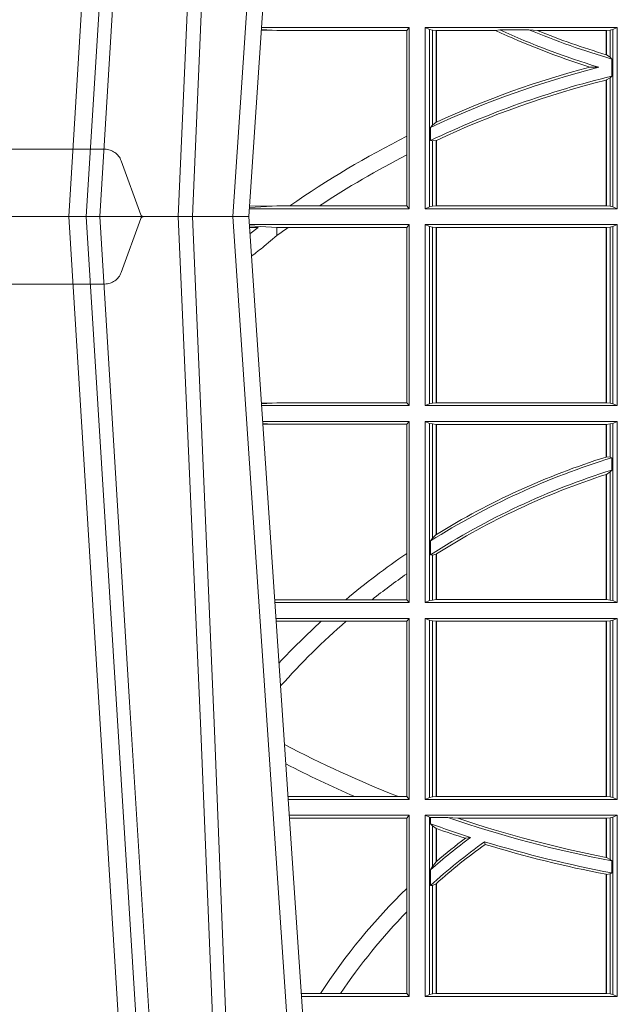
# Model space of a CAD drawing. Units: millimetres. Extents: x 0 to 21000, y 0 to 14850.
# Drawn here: x 9810 to 9912, y 4825 to 4993 of the extents above; entities that cross this region are included whole.
import ezdxf

# ---------------------------------------------------------------- set-up
doc = ezdxf.new("R2010")
doc.units = ezdxf.units.MM
doc.header["$LTSCALE"] = 333.33333
doc.linetypes.add('VERDECKT2', pattern=[4.762499999999999, 3.175, -1.5875])
doc.layers.add('FRW-Rifi ST', color=124, linetype='Continuous', lineweight=15)

# ---------------------------------------------------------------- blocks, each defined once
blk = doc.blocks.new('ST-Block_UT')
at = {"color": 0, "linetype": 'Continuous'}
for p, q in [((-0.09974999129801176, -2.947132315966883e-09), (-0.1737499922515156, -2.947132315966883e-09)), ((-0.07997974157350995, -0.2914999976421484), (-0.09974999129801176, -2.947132315966883e-09))]:
    blk.add_line(p, q, dxfattribs=at)
at = {"color": 0, "linetype": 'Continuous', "lineweight": 0}
for p, q in [((-0.1304926812649967, -2.947132315966883e-09), (-0.1123765870929958, -0.2914999976421484)), ((-0.1093948498370025, -0.2914999976421484), (-0.1275109589099941, -2.947132315966883e-09)), ((-0.1024822533134966, -2.947132315966883e-09), (-0.08339022249001005, -0.2814999960031344))]:
    blk.add_line(p, q, dxfattribs=at)
at = {"color": 0, "linetype": 'VERDECKT2', "lineweight": 5, "ltscale": 0.1}
blk.add_lwpolyline([(-0.1177138061750043, 3.251869884479675e-09, -0.3152987888776895), (-0.1181836515665111, 0.0003289848898759828), (-0.1215311123906417, 0.009526063681846608, 0.3152987888791577), (-0.1243501902530113, 0.01150000325188216), (-0.149149775176511, 0.01150000325188216, 0.3152987888791579), (-0.1519688457250084, 0.00952607098585645), (-0.1553163129441089, 0.0003289931802044066, -0.3152987888776896), (-0.1557861592544896, 3.251869884479675e-09)], format="xyb", dxfattribs=at)
at = {"color": 0, "linetype": 'Continuous', "lineweight": 0}
for points in [[(-0.1074249833824865, -0.2841802864936369), (-0.1100068479780134, -0.2436380117801491), (-0.114930951595511, -0.1656835704711455), (-0.1201042473319944, -0.08283865746514607), (-0.1251873761420086, -2.947132315966883e-09)], [(-0.1117989286784962, -2.947132315966883e-09), (-0.107911647856497, -0.08773574527762662), (-0.1047423273325023, -0.1656839728021282), (-0.1004690766334875, -0.2814999960031344)], [(-0.09839857518699091, -0.2814999960031344), (-0.1025300338864952, -0.1656839728021282), (-0.1055920809509985, -0.08773574527762662), (-0.1093440964820047, -2.947132315966883e-09)]]:
    blk.add_lwpolyline(points, dxfattribs=at)
blk = doc.blocks.new('ST-Block_SeitGitt')
at = {"color": 0, "linetype": 'Continuous', "lineweight": 0}
for p, q in [((0.3042177870869693, 0.03181160194023391), (0.302415028116485, 0.03192186314709033)), ((0.3276499971747455, 0.03225000155313751), (0.3024372832737754, 0.03225000155313751)), ((0.3272307381033954, 0.03176070329888603), (0.3276499971747455, 0.03225000155313751)), ((0.3276499971747455, 0.001350003286887613), (0.3276499971747455, 0.03225000155313751)), ((0.3631499983370361, 0.03225000155313751), (0.3303499981761036, 0.03225000155313751)), ((0.3303499981761036, 0.001350003286887613), (0.3303499981761036, 0.03225000155313751)), ((0.3311151504516658, 0.0319186854098632), (0.3303499981761036, 0.03225000155313751)), ((0.3623848497867641, 0.0319186854098632), (0.3631499983370361, 0.03225000155313751)), ((0.3631499983370361, 0.001350003286887613), (0.3631499983370361, 0.03225000155313751)), ((0.3024051894671516, 0.03177679840223391), (0.3042177870869693, 0.03181160194023391)), ((0.3050500020384845, 0.03176070329888603), (0.3042177870869693, 0.03181160194023391)), ((0.3272307381033954, 0.03176070329888603), (0.3050500020384845, 0.03176070329888603)), ((0.3272307381033954, 0.03176070329888603), (0.3272307381033954, 0.01370588549568197)), ((0.3315884113311824, 0.03181844529851219), (0.3311151504516658, 0.0319186854098632)), ((0.3311151504516658, 0.0319186854098632), (0.3311151504516658, 0.001681322689790932)), ((0.3322080090642032, 0.03175075304849884), (0.3315884113311824, 0.03181844529851219)), ((0.3315884113311824, 0.01557908066703817), (0.3315884113311824, 0.03181844529851219)), ((0.3322692602872905, 0.03175075304849884), (0.3322080090642032, 0.03175075304849884)), ((0.3322080090642032, 0.03175075304849884), (0.3322080090642032, 0.01609526154740593)), ((0.3423652850091514, 0.03175075304849884), (0.3322692602872905, 0.03175075304849884)), ((0.3322692602872905, 0.03175075304849884), (0.3322692602872905, 0.01612337817593357)), ((0.3430739283561763, 0.03188691240890762), (0.3423652850091514, 0.03175075304849884)), ((0.3430739283561763, 0.03188691240890762), (0.3480714164674339, 0.03188691240890762)), ((0.3480714164674339, 0.03188691240890762), (0.3495072364807186, 0.03175075304849884)), ((0.3612307362258491, 0.03175075304849884), (0.3495072364807186, 0.03175075304849884)), ((0.3612919874489364, 0.03175075304849884), (0.3612307362258491, 0.03175075304849884)), ((0.3612307362258491, 0.02762471837147018), (0.3612307362258491, 0.03175075304849884)), ((0.3619115851819572, 0.03181844529851219), (0.3612919874489364, 0.03175075304849884)), ((0.3612919874489364, 0.02760630984946033), (0.3612919874489364, 0.03175075304849884)), ((0.3623848497867641, 0.0319186854098632), (0.3619115851819572, 0.03181844529851219)), ((0.3619115851819572, 0.03181844529851219), (0.3619115851819572, 0.02720439572973987)), ((0.3623848497867641, 0.0319186854098632), (0.3623848497867641, 0.001681322689790932)), ((0.3612919874489364, 0.02760630984946033), (0.3619115851819572, 0.02720439572973987)), ((0.3619115851819572, 0.02720439572973987), (0.3622348435223159, 0.02688984525545379)), ((0.3622348435223159, 0.02688984525545379), (0.3622348435223159, 0.02397924055500766)), ((0.3584456458687839, 0.02551385340436241), (0.3599739313125667, 0.02547743310375949)), ((0.3612919874489364, 0.02331475121124527), (0.3619115851819572, 0.02368313771827957)), ((0.3619115851819572, 0.02368313771827957), (0.3622348435223159, 0.02397924055500766)), ((0.3619115851819572, 0.02368313771827957), (0.3619115851819572, 0.001781561054912117)), ((0.3612307362258491, 0.001849253072094825), (0.3612307362258491, 0.02329942536695739)), ((0.3612919874489364, 0.001849253072094825), (0.3612919874489364, 0.02331475121124527)), ((0.3312651529908237, 0.01519533758207103), (0.3315884113311824, 0.01557908066703817)), ((0.3312651529908237, 0.01298363925113222), (0.3312651529908237, 0.01519533758207103)), ((0.3315884113311824, 0.01557908066703817), (0.3322080090642032, 0.01609526154740593)), ((0.3272307381033954, 0.01370588549568197), (0.3272307381033954, 0.01052306824519178)), ((0.3312651529908237, 0.01298363925113222), (0.3315884113311824, 0.01290356134219905)), ((0.3315884113311824, 0.01290356134219905), (0.3322080090642032, 0.01296509568734905)), ((0.3315884113311824, 0.001781561054912117), (0.3315884113311824, 0.01290356134219905)), ((0.3322080090642032, 0.01296509568734905), (0.3322080090642032, 0.001849253072094825)), ((0.3322692602872905, 0.01299382233216306), (0.3322692602872905, 0.001849253072094825)), ((0.3272307381033954, 0.01052306824519178), (0.3272307381033954, 0.001839304218691495)), ((0.3042177870869693, 0.001788404063944427), (0.3003552800198577, 0.001552162834229875)), ((0.3003763050860186, 0.001862164314388792), (0.3042177870869693, 0.001788404063944427)), ((0.3050500020384845, 0.001839304218691495), (0.3042177870869693, 0.001788404063944427)), ((0.3072597995400486, 0.001839304218691495), (0.3050500020384845, 0.001839304218691495)), ((0.3123270437121448, 0.001839304218691495), (0.3072597995400486, 0.001839304218691495)), ((0.3272307381033954, 0.001839304218691495), (0.3123270437121448, 0.001839304218691495)), ((0.3272307381033954, 0.001839304218691495), (0.3276499971747455, 0.001350003286887613)), ((0.3311151504516658, 0.001681322689790932), (0.3303499981761036, 0.001350003286887613)), ((0.3315884113311824, 0.001781561054912117), (0.3311151504516658, 0.001681322689790932)), ((0.3322080090642032, 0.001849253072094825), (0.3315884113311824, 0.001781561054912117)), ((0.3322692602872905, 0.001849253072094825), (0.3322080090642032, 0.001849253072094825)), ((0.3612307362258491, 0.001849253072094825), (0.3322692602872905, 0.001849253072094825)), ((0.3612919874489364, 0.001849253072094825), (0.3612307362258491, 0.001849253072094825)), ((0.3619115851819572, 0.001781561054912117), (0.3612919874489364, 0.001849253072094825)), ((0.3623848497867641, 0.001681322689790932), (0.3619115851819572, 0.001781561054912117)), ((0.3623848497867641, 0.001681322689790932), (0.3631499983370361, 0.001350003286887613)), ((0.3276499971747455, 0.001350003286887613), (0.3003415690599809, 0.001350003286887613)), ((0.3631499983370361, 0.001350003286887613), (0.3303499981761036, 0.001350003286887613)), ((0.3276499971747455, -0.001349996783147844), (0.3003415686188191, -0.001349996783147844)), ((0.3050500020384845, -0.001839297714951726), (0.3003552795725852, -0.001552156240194336)), ((0.3272307381033954, -0.001839297714951726), (0.3276499971747455, -0.001349996783147844)), ((0.3276499971747455, -0.001349996783147844), (0.3276499971747455, -0.03224999504939774)), ((0.3631499983370361, -0.001349996783147844), (0.3303499981761036, -0.001349996783147844)), ((0.3303499981761036, -0.001349996783147844), (0.3303499981761036, -0.03224999504939774)), ((0.3311151504516658, -0.001681316186051163), (0.3303499981761036, -0.001349996783147844)), ((0.3623848497867641, -0.001681316186051163), (0.3631499983370361, -0.001349996783147844)), ((0.3631499983370361, -0.001349996783147844), (0.3631499983370361, -0.03224999504939774)), ((0.3003763046443737, -0.001862157802577258), (0.3018568098545131, -0.001833730617846641)), ((0.3018568098545131, -0.001833730617846641), (0.3004481887910231, -0.002922044686300751)), ((0.3050500020384845, -0.003240829341422113), (0.3028992652893123, -0.005050847314606699)), ((0.3069730192422924, -0.001839297714951726), (0.3050500020384845, -0.001839297714951726)), ((0.3050500020384845, -0.001839297714951726), (0.3050500020384845, -0.003240829341422113)), ((0.3272307381033954, -0.001839297714951726), (0.3069730192422924, -0.001839297714951726)), ((0.3272307381033954, -0.03176069679514626), (0.3272307381033954, -0.001839297714951726)), ((0.3311151504516658, -0.03191867890612343), (0.3311151504516658, -0.001681316186051163)), ((0.3315884113311824, -0.001781554551172349), (0.3311151504516658, -0.001681316186051163)), ((0.3322080090642032, -0.001849246568355056), (0.3315884113311824, -0.001781554551172349)), ((0.3315884113311824, -0.001781554551172349), (0.3315884113311824, -0.03181843879477242)), ((0.3322692602872905, -0.001849246568355056), (0.3322080090642032, -0.001849246568355056)), ((0.3322080090642032, -0.03175074654475907), (0.3322080090642032, -0.001849246568355056)), ((0.3612307362258491, -0.001849246568355056), (0.3322692602872905, -0.001849246568355056)), ((0.3322692602872905, -0.03175074654475907), (0.3322692602872905, -0.001849246568355056)), ((0.3612919874489364, -0.001849246568355056), (0.3612307362258491, -0.001849246568355056)), ((0.3612307362258491, -0.001849246568355056), (0.3612307362258491, -0.03175074654475907)), ((0.3619115851819572, -0.001781554551172349), (0.3612919874489364, -0.001849246568355056)), ((0.3612919874489364, -0.001849246568355056), (0.3612919874489364, -0.03175074654475907)), ((0.3623848497867641, -0.001681316186051163), (0.3619115851819572, -0.001781554551172349)), ((0.3619115851819572, -0.03181843879477242), (0.3619115851819572, -0.001781554551172349)), ((0.3623848497867641, -0.03191867890612343), (0.3623848497867641, -0.001681316186051163)), ((0.3024051890254214, -0.03177679188999605), (0.3042177870869693, -0.03181159543649414)), ((0.3042177870869693, -0.03181159543649414), (0.3024150276771991, -0.03192185667020908)), ((0.3050500020384845, -0.03176069679514626), (0.3042177870869693, -0.03181159543649414)), ((0.3272307381033954, -0.03176069679514626), (0.3050500020384845, -0.03176069679514626)), ((0.3272307381033954, -0.03176069679514626), (0.3276499971747455, -0.03224999504939774)), ((0.3311151504516658, -0.03191867890612343), (0.3303499981761036, -0.03224999504939774)), ((0.3315884113311824, -0.03181843879477242), (0.3311151504516658, -0.03191867890612343)), ((0.3322080090642032, -0.03175074654475907), (0.3315884113311824, -0.03181843879477242)), ((0.3322692602872905, -0.03175074654475907), (0.3322080090642032, -0.03175074654475907)), ((0.3612307362258491, -0.03175074654475907), (0.3322692602872905, -0.03175074654475907)), ((0.3612919874489364, -0.03175074654475907), (0.3612307362258491, -0.03175074654475907)), ((0.3619115851819572, -0.03181843879477242), (0.3612919874489364, -0.03175074654475907)), ((0.3623848497867641, -0.03191867890612343), (0.3619115851819572, -0.03181843879477242)), ((0.3623848497867641, -0.03191867890612343), (0.3631499983370361, -0.03224999504939774)), ((0.3276499971747455, -0.03224999504939774), (0.3024372828326136, -0.03224999504936932)), ((0.3631499983370361, -0.03224999504939774), (0.3303499981761036, -0.03224999504939774)), ((0.3276499971747455, -0.03494999605075577), (0.3026204035702733, -0.03494999605075577)), ((0.3272307381033954, -0.03543929803029755), (0.3276499971747455, -0.03494999605075577)), ((0.3276499971747455, -0.03494999605075577), (0.3276499971747455, -0.06584999385134438)), ((0.3303499981761036, -0.03494999605075577), (0.3303499981761036, -0.06584999385134438)), ((0.3631499983370361, -0.03494999605075577), (0.3303499981761036, -0.03494999605075577)), ((0.3311151504516658, -0.03528131591932038), (0.3303499981761036, -0.03494999605075577)), ((0.3623848497867641, -0.03528131591932038), (0.3631499983370361, -0.03494999605075577)), ((0.3631499983370361, -0.03494999605075577), (0.3631499983370361, -0.06584999385134438)), ((0.3042177870869693, -0.03538839938894967), (0.3026436070892657, -0.03529211745816951)), ((0.3026521759904881, -0.03541846055898645), (0.3042177870869693, -0.03538839938894967)), ((0.3050500020384845, -0.03543929803029755), (0.3042177870869693, -0.03538839938894967)), ((0.3272307381033954, -0.03543929803029755), (0.3050500020384845, -0.03543929803029755)), ((0.3272307381033954, -0.05747636827484826), (0.3272307381033954, -0.03543929803029755)), ((0.3311151504516658, -0.06551867398277977), (0.3311151504516658, -0.03528131591932038)), ((0.3315884113311824, -0.03538155603067139), (0.3311151504516658, -0.03528131591932038)), ((0.3322080090642032, -0.03544924828068474), (0.3315884113311824, -0.03538155603067139)), ((0.3315884113311824, -0.03538155603067139), (0.3315884113311824, -0.05488553318039635)), ((0.3322692602872905, -0.03544924828068474), (0.3322080090642032, -0.03544924828068474)), ((0.3322080090642032, -0.05425631674782494), (0.3322080090642032, -0.03544924828068474)), ((0.3612307362258491, -0.03544924828068474), (0.3322692602872905, -0.03544924828068474)), ((0.3322692602872905, -0.05421867641464928), (0.3322692602872905, -0.03544924828068474)), ((0.3612919874489364, -0.03544924828068474), (0.3612307362258491, -0.03544924828068474)), ((0.3612307362258491, -0.03544924828068474), (0.3612307362258491, -0.04102381738678673)), ((0.3619115851819572, -0.03538155603067139), (0.3612919874489364, -0.03544924828068474)), ((0.3612919874489364, -0.03544924828068474), (0.3612919874489364, -0.04100460233942727)), ((0.3623848497867641, -0.03528131591932038), (0.3619115851819572, -0.03538155603067139)), ((0.3619115851819572, -0.04103037017242173), (0.3619115851819572, -0.03538155603067139)), ((0.3623848497867641, -0.06551867398277977), (0.3623848497867641, -0.03528131591932038)), ((0.3612919874489364, -0.04100460233942727), (0.3619115851819572, -0.04103037017242173)), ((0.3619115851819572, -0.04103037017242173), (0.3622348435223159, -0.04115173640505532)), ((0.3622348435223159, -0.04115173640505532), (0.3622348435223159, -0.04324492114440659)), ((0.3612919874489364, -0.04398320290104607), (0.3619115851819572, -0.04356724816219071)), ((0.3619115851819572, -0.04356724816219071), (0.3622348435223159, -0.04324492114440659)), ((0.3619115851819572, -0.06541844132200936), (0.3619115851819572, -0.04356724816219071)), ((0.3612307362258491, -0.04400289478556374), (0.3612307362258491, -0.06535074534670571)), ((0.3612919874489364, -0.04398320290104607), (0.3612919874489364, -0.06535074534670571)), ((0.3312651529908237, -0.05533717620031098), (0.3315884113311824, -0.05488553318039635)), ((0.3312651529908237, -0.0577080440785096), (0.3312651529908237, -0.05533717620031098)), ((0.3315884113311824, -0.05488553318039635), (0.3322080090642032, -0.05425631674782494)), ((0.3272307381033954, -0.06092759641663292), (0.3272307381033954, -0.05747636827484826)), ((0.3312651529908237, -0.0577080440785096), (0.3315884113311824, -0.0577511717642949)), ((0.3315884113311824, -0.0577511717642949), (0.3322080090642032, -0.05760353105918625)), ((0.3315884113311824, -0.0577511717642949), (0.3315884113311824, -0.06541844132200936)), ((0.3322080090642032, -0.06535074534670571), (0.3322080090642032, -0.05760353105918625)), ((0.3322692602872905, -0.06535074534670571), (0.3322692602872905, -0.05756471353427628)), ((0.3272307381033954, -0.0653606993223832), (0.3272307381033954, -0.06092759641663292)), ((0.3050500020384845, -0.0653606993223832), (0.3046844488119973, -0.0653830550860448)), ((0.3168085232377109, -0.0653606993223832), (0.3050500020384845, -0.0653606993223832)), ((0.3212979897856769, -0.0653606993223832), (0.3168085232377109, -0.0653606993223832)), ((0.3272307381033954, -0.0653606993223832), (0.3212979897856769, -0.0653606993223832)), ((0.3272307381033954, -0.0653606993223832), (0.3276499971747455, -0.06584999385134438)), ((0.3311151504516658, -0.06551867398277977), (0.3303499981761036, -0.06584999385134438)), ((0.3315884113311824, -0.06541844132200936), (0.3311151504516658, -0.06551867398277977)), ((0.3322080090642032, -0.06535074534670571), (0.3315884113311824, -0.06541844132200936)), ((0.3322692602872905, -0.06535074534670571), (0.3322080090642032, -0.06535074534670571)), ((0.3612307362258491, -0.06535074534670571), (0.3322692602872905, -0.06535074534670571)), ((0.3612919874489364, -0.06535074534670571), (0.3612307362258491, -0.06535074534670571)), ((0.3619115851819572, -0.06541844132200936), (0.3612919874489364, -0.06535074534670571)), ((0.3623848497867641, -0.06551867398277977), (0.3619115851819572, -0.06541844132200936)), ((0.3623848497867641, -0.06551867398277977), (0.3631499983370361, -0.06584999385134438)), ((0.3276499971747455, -0.06584999385134438), (0.3047161177525481, -0.06584999385134438)), ((0.3631499983370361, -0.06584999385134438), (0.3303499981761036, -0.06584999385134438)), ((0.3276499971747455, -0.06854999485270241), (0.304899238490151, -0.06854999485267399)), ((0.3272307381033954, -0.06903929683224419), (0.3276499971747455, -0.06854999485270241)), ((0.3276499971747455, -0.06854999485270241), (0.3276499971747455, -0.09944999637858132)), ((0.3303499981761036, -0.06854999485270241), (0.3303499981761036, -0.09944999637858132)), ((0.3631499983370361, -0.06854999485270241), (0.3303499981761036, -0.06854999485270241)), ((0.3311151504516658, -0.06888131472126702), (0.3303499981761036, -0.06854999485270241)), ((0.3623848497867641, -0.06888131472126702), (0.3631499983370361, -0.06854999485270241)), ((0.3631499983370361, -0.06854999485270241), (0.3631499983370361, -0.09944999637858132)), ((0.3050500020384845, -0.06903929683224419), (0.3049319343723766, -0.06903207523205879)), ((0.3126119166612682, -0.06903929683224419), (0.3050500020384845, -0.06903929683224419)), ((0.3168744161725101, -0.06903929683224419), (0.3126119166612682, -0.06903929683224419)), ((0.3272307381033954, -0.06903929683224419), (0.3168744161725101, -0.06903929683224419)), ((0.3272307381033954, -0.09896069439903954), (0.3272307381033954, -0.06903929683224419)), ((0.3315884113311824, -0.06898155483261803), (0.3311151504516658, -0.06888131472126702)), ((0.3311151504516658, -0.09911867651001671), (0.3311151504516658, -0.06888131472126702)), ((0.3322080090642032, -0.06904924335734108), (0.3315884113311824, -0.06898155483261803)), ((0.3315884113311824, -0.06898155483261803), (0.3315884113311824, -0.0990184363986657)), ((0.3322692602872905, -0.06904924335734108), (0.3322080090642032, -0.06904924335734108)), ((0.3322080090642032, -0.09895074787394265), (0.3322080090642032, -0.06904924335734108)), ((0.3612307362258491, -0.06904924335734108), (0.3322692602872905, -0.06904924335734108)), ((0.3322692602872905, -0.09895074787394265), (0.3322692602872905, -0.06904924335734108)), ((0.3612919874489364, -0.06904924335734108), (0.3612307362258491, -0.06904924335734108)), ((0.3612307362258491, -0.06904924335734108), (0.3612307362258491, -0.09895074787394265)), ((0.3619115851819572, -0.06898155483261803), (0.3612919874489364, -0.06904924335734108)), ((0.3612919874489364, -0.06904924335734108), (0.3612919874489364, -0.09895074787394265)), ((0.3623848497867641, -0.06888131472126702), (0.3619115851819572, -0.06898155483261803)), ((0.3619115851819572, -0.0990184363986657), (0.3619115851819572, -0.06898155483261803)), ((0.3623848497867641, -0.09911867651001671), (0.3623848497867641, -0.06888131472126702)), ((0.3183740094304142, -0.09896069439903954), (0.3069617672561264, -0.09896069439903954)), ((0.3257889539003429, -0.09896069439903954), (0.3183740094304142, -0.09896069439903954)), ((0.3272307381033954, -0.09896069439903954), (0.3257889539003429, -0.09896069439903954)), ((0.3272307381033954, -0.09896069439903954), (0.3276499971747455, -0.09944999637858132)), ((0.3311151504516658, -0.09911867651001671), (0.3303499981761036, -0.09944999637858132)), ((0.3315884113311824, -0.0990184363986657), (0.3311151504516658, -0.09911867651001671)), ((0.3322080090642032, -0.09895074787394265), (0.3315884113311824, -0.0990184363986657)), ((0.3322692602872905, -0.09895074787394265), (0.3322080090642032, -0.09895074787394265)), ((0.3612307362258491, -0.09895074787394265), (0.3322692602872905, -0.09895074787394265)), ((0.3612919874489364, -0.09895074787394265), (0.3612307362258491, -0.09895074787394265)), ((0.3619115851819572, -0.0990184363986657), (0.3612919874489364, -0.09895074787394265)), ((0.3623848497867641, -0.09911867651001671), (0.3619115851819572, -0.0990184363986657)), ((0.3623848497867641, -0.09911867651001671), (0.3631499983370361, -0.09944999637858132)), ((0.3276499971747455, -0.09944999637858132), (0.3069949529250664, -0.0994499963785529)), ((0.3631499983370361, -0.09944999637858132), (0.3303499981761036, -0.09944999637858132)), ((0.3276499971747455, -0.1021499973799394), (0.3071780736627261, -0.1021499973799394)), ((0.3272307381033954, -0.1026392993594811), (0.3276499971747455, -0.1021499973799394)), ((0.3276499971747455, -0.1021499973799394), (0.3276499971747455, -0.1330499914552377)), ((0.3303499981761036, -0.1021499973799394), (0.3303499981761036, -0.1330499914552377)), ((0.3631499983370361, -0.1021499973799394), (0.3303499981761036, -0.1021499973799394)), ((0.3311151504516658, -0.102481317248504), (0.3303499981761036, -0.1021499973799394)), ((0.3623848497867641, -0.102481317248504), (0.3631499983370361, -0.1021499973799394)), ((0.3631499983370361, -0.1021499973799394), (0.3631499983370361, -0.1330499914552377)), ((0.3272307381033954, -0.1026392993594811), (0.3072112593316945, -0.1026392993594811)), ((0.3272307381033954, -0.1146128890182183), (0.3272307381033954, -0.1026392993594811)), ((0.3312651529908237, -0.1025130865241692), (0.3311151504516658, -0.102481317248504)), ((0.3311151504516658, -0.1327186790372537), (0.3311151504516658, -0.102481317248504)), ((0.3342049658298549, -0.1025130865241692), (0.3312651529908237, -0.1025130865241692)), ((0.3312651529908237, -0.1036026221777604), (0.3312651529908237, -0.1025130865241692)), ((0.3312651529908237, -0.1036026221777604), (0.3315884113311824, -0.1039415341879533)), ((0.3315884113311824, -0.1039415341879533), (0.3315884113311824, -0.1108884108330415)), ((0.3315884113311824, -0.1039415341879533), (0.3322080090642032, -0.1043811556960748)), ((0.3359135851264057, -0.102649245884578), (0.3342049658298549, -0.1025130865241692)), ((0.3612307362258491, -0.102649245884578), (0.3359135851264057, -0.102649245884578)), ((0.3612919874489364, -0.102649245884578), (0.3612307362258491, -0.102649245884578)), ((0.3612307362258491, -0.102649245884578), (0.3612307362258491, -0.1093266201283143)), ((0.3619115851819572, -0.102581557359855), (0.3612919874489364, -0.102649245884578)), ((0.3612919874489364, -0.102649245884578), (0.3612919874489364, -0.1093385783101724)), ((0.3623848497867641, -0.102481317248504), (0.3619115851819572, -0.102581557359855)), ((0.3619115851819572, -0.1096708891059563), (0.3619115851819572, -0.102581557359855)), ((0.3623848497867641, -0.1327186790372537), (0.3623848497867641, -0.102481317248504)), ((0.3322080090642032, -0.1100790244604752), (0.3322080090642032, -0.1043811556960748)), ((0.3322692602872905, -0.1100267809893296), (0.3322692602872905, -0.1044026208187745)), ((0.3372151792049465, -0.1060643238093064), (0.3381194598972854, -0.1059129205609963)), ((0.3405761845409927, -0.1071143415834115), (0.3404995068907795, -0.1066525993014977)), ((0.3315884113311824, -0.1108884108330415), (0.3322080090642032, -0.1100790244604752)), ((0.3322692622342913, -0.1100267820507383), (0.3322080127840366, -0.1100790224281241)), ((0.3612919874489364, -0.1093385783101724), (0.3619115851819572, -0.1096708891059563)), ((0.3619115851819572, -0.1096708891059563), (0.3622348435223159, -0.1099473354484246)), ((0.3622348435223159, -0.1099473354484246), (0.3622348435223159, -0.1119826925064729)), ((0.3312651529908237, -0.1114518013860391), (0.3315884113311824, -0.1108884108330415)), ((0.3312651529908237, -0.1141374004151032), (0.3312651529908237, -0.1114518013860391)), ((0.3612307362258491, -0.1122187119986222), (0.3612307362258491, -0.132550742950599)), ((0.3612919874489364, -0.1122304988171265), (0.3619115851819572, -0.112136405434768)), ((0.3612919874489364, -0.1122304988171265), (0.3612919874489364, -0.132550742950599)), ((0.3619115851819572, -0.112136405434768), (0.3622348435223159, -0.1119826925064729)), ((0.3619115851819572, -0.1326184389259026), (0.3619115851819572, -0.112136405434768)), ((0.3312651529908237, -0.1141374004151032), (0.3315884113311824, -0.1141285118724511)), ((0.3315884113311824, -0.1141285118724511), (0.3322080090642032, -0.1138505977656052)), ((0.3315884113311824, -0.1141285118724511), (0.3315884113311824, -0.1326184389259026)), ((0.3322080090642032, -0.132550742950599), (0.3322080090642032, -0.1138505977656052)), ((0.3322692622342913, -0.1137957513241474), (0.3322080127840366, -0.113850594352499)), ((0.3322692602872905, -0.132550742950599), (0.3322692602872905, -0.1137957540418313)), ((0.3272307381033954, -0.1186253172423051), (0.3272307381033954, -0.1146128890182183)), ((0.3272307381033954, -0.1325606969262765), (0.3272307381033954, -0.1186253172423051)), ((0.3124708026647625, -0.1325606969262765), (0.3092406024286447, -0.1325606969262481)), ((0.3158780574798641, -0.1325606969262765), (0.3124708026647625, -0.1325606969262765)), ((0.3272307381033954, -0.1325606969262765), (0.3158780574798641, -0.1325606969262765)), ((0.3272307381033954, -0.1325606969262765), (0.3276499971747455, -0.1330499914552377)), ((0.3311151504516658, -0.1327186790372537), (0.3303499981761036, -0.1330499914552377)), ((0.3315884113311824, -0.1326184389259026), (0.3311151504516658, -0.1327186790372537)), ((0.3322080090642032, -0.132550742950599), (0.3315884113311824, -0.1326184389259026)), ((0.3322692602872905, -0.132550742950599), (0.3322080090642032, -0.132550742950599)), ((0.3612307362258491, -0.132550742950599), (0.3322692602872905, -0.132550742950599)), ((0.3612919874489364, -0.132550742950599), (0.3612307362258491, -0.132550742950599)), ((0.3619115851819572, -0.1326184389259026), (0.3612919874489364, -0.132550742950599)), ((0.3623848497867641, -0.1327186790372537), (0.3619115851819572, -0.1326184389259026)), ((0.3623848497867641, -0.1327186790372537), (0.3631499983370361, -0.1330499914552377)), ((0.3276499971747455, -0.1330499914552377), (0.3092737875923035, -0.1330499914552377)), ((0.3631499983370361, -0.1330499914552377), (0.3303499981761036, -0.1330499914552377))]:
    blk.add_line(p, q, dxfattribs=at)
for points in [[(0.3612919874489364, 0.02760630984946033), (0.3612843319773731, 0.02760860835357448), (0.3612766727805194, 0.02761090872033378), (0.3612690173089561, 0.02761320908709308), (0.3612613618373928, 0.02761551131649753), (0.3612537063658294, 0.02761781168325683), (0.3612460508942661, 0.02762011391266128), (0.3612383916974125, 0.02762241614206573), (0.3612307362258491, 0.02762471837147018)], [(0.3612919874489364, 0.02331475121124527), (0.3612843319773731, 0.02331283641203186), (0.3612766727805194, 0.02331092161281845), (0.3612690173089561, 0.02330900681360504), (0.3612613618373928, 0.02330709201439163), (0.3612537063658294, 0.02330517535253307), (0.3612460508942661, 0.02330325869067451), (0.3612383954227028, 0.02330134202881595), (0.3612307362258491, 0.02329942536695739)], [(0.3322692602872905, 0.01612337817593357), (0.3322616085410175, 0.01611986522718212), (0.3322539493441639, 0.01611635227843067), (0.3322462901473102, 0.01611283746703407), (0.3322386384010372, 0.01610932265563747), (0.3322309792041835, 0.01610580784424087), (0.3322233274579105, 0.01610229303284427), (0.3322156682610569, 0.01609877822144767), (0.3322080090642032, 0.01609526154740593)], [(0.3322692602872905, 0.01299382233216306), (0.3322616085410175, 0.01299023301496049), (0.3322539493441639, 0.01298664276643535), (0.3322462901473102, 0.01298305251791021), (0.3322386384010372, 0.01297946226938507), (0.3322309792041835, 0.01297587108953735), (0.3322233274579105, 0.01297227990968963), (0.3322156682610569, 0.01296868779851934), (0.3322080090642032, 0.01296509568734905)], [(0.3612919874489364, -0.04100460233942727), (0.3612843319773731, -0.04100700142637947), (0.3612766727805194, -0.04100940423862198), (0.3612690173089561, -0.04101180332557419), (0.3612613618373928, -0.0410142061378167), (0.3612537063658294, -0.04101660895005921), (0.3612460508942661, -0.04101901176230172), (0.3612383916974125, -0.04102141457454422), (0.3612307362258491, -0.04102381738678673)], [(0.3612919874489364, -0.04398320290104607), (0.3612843319773731, -0.04398566531793335), (0.3612766727805194, -0.04398812400953034), (0.3612690173089561, -0.04399058270112732), (0.3612613618373928, -0.04399304511801461), (0.3612537063658294, -0.04399550753490189), (0.3612460508942661, -0.04399796995178917), (0.3612383916974125, -0.04400043236867646), (0.3612307362258491, -0.04400289478556374)], [(0.3322692602872905, -0.05421867641464928), (0.3322616085410175, -0.05422337773100594), (0.3322539493441639, -0.0542280827726529), (0.3322462901473102, -0.05423278781429985), (0.3322386384010372, -0.05423749285594681), (0.3322309792041835, -0.05424219789759377), (0.3322233200073299, -0.05424690293924073), (0.3322156682610569, -0.05425160798088768), (0.3322080090642032, -0.05425631674782494)], [(0.3322692602872905, -0.05756471353427628), (0.3322616085410175, -0.05756956386224488), (0.3322539493441639, -0.05757441419021347), (0.3322462901473102, -0.05757926824347237), (0.3322386384010372, -0.05758411857144097), (0.3322309792041835, -0.05758897262469986), (0.3322233200073299, -0.05759382295266846), (0.3322156682610569, -0.05759867700592736), (0.3322080090642032, -0.05760353105918625)], [(0.3322692602872905, -0.1044026208187745), (0.3322616085410175, -0.1043999386097596), (0.3322539493441639, -0.1043972564007447), (0.3322462901473102, -0.1043945741917298), (0.3322386384010372, -0.1043918919827149), (0.3322309792041835, -0.1043892097737), (0.3322233274579105, -0.1043865201141045), (0.3322156682610569, -0.1043838379050896), (0.3322080090642032, -0.1043811556960748)], [(0.3612919874489364, -0.1093385783101724), (0.3612843319773731, -0.109337088194053), (0.3612766727805194, -0.109335590627353), (0.3612690173089561, -0.109334093060653), (0.3612613618373928, -0.1093326029445336), (0.3612537063658294, -0.1093311053778336), (0.3612460508942661, -0.1093296078111337), (0.3612383954227028, -0.1093281102444337), (0.3612307362258491, -0.1093266201283143)], [(0.3612919874489364, -0.1122304988171265), (0.3612843319773731, -0.112229031052749), (0.3612766727805194, -0.1122275558377908), (0.3612690173089561, -0.1122260806228326), (0.3612613618373928, -0.1122246054078744), (0.3612537063658294, -0.1122231376434968), (0.3612460508942661, -0.1122216624285386), (0.3612383954227028, -0.1122201872135804), (0.3612307362258491, -0.1122187119986222)]]:
    blk.add_lwpolyline(points, dxfattribs=at)
for centre, radius, start, end in [((0.4000000000000057, 0.156500003251864), 0.1374195608716615, 245.2028503559203, 252.3987676211289), ((0.4000000000000057, 0.156500003251864), 0.1370000000000001, 245.4480099021937, 253.0126179044366), ((0.4000000000000057, 0.156500003251864), 0.1350000000000001, 247.3776040125101, 253.7551992766624), ((0.4000000000000057, 0.156500003251864), 0.1345804391283389, 247.9641596244553, 253.2572548844168), ((0.4000000000000057, -0.1314999967481185), 0.1620000000000015, 104.3044638821738, 115.1056780230315), ((0.4000000000000057, -0.1314999967481185), 0.1624195608716611, 104.8237058154884, 114.646020496852), ((0.4000000000000057, -0.1314999967481185), 0.160000000000001, 103.6524765750977, 115.4417195421294), ((0.4000000000000057, -0.1314999967481185), 0.1595804391283396, 104.0604192820211, 115.1145943585952), ((0.4000000000000057, -0.1314999967481185), 0.1624195608716613, 116.6175291176713, 124.8193996148863), ((0.4000000000000057, -0.1314999967481185), 0.1595804391283392, 117.1295292549329, 123.3256297227844), ((0.4000000000000057, -0.1314999967481185), 0.1595804391283392, 125.6581070350172, 126.5124707078618), ((0.3999704221252216, -0.1315127420022577), 0.1594221449405972, 127.5095609551561, 128.5087808353459), ((0.4000000000000057, -0.164499996748134), 0.1290000000000001, 107.0228548722014, 122.196748267631), ((0.4000000000000057, -0.164499996748134), 0.1294195608716615, 107.431334737234, 121.556718295181), ((0.4000000000000057, -0.164499996748134), 0.1270000000000008, 107.2993132498986, 122.7666768948826), ((0.4000000000000057, -0.164499996748134), 0.1265804391283394, 107.8352859881685, 122.3493779117041), ((0.4000000000000057, -0.164499996748134), 0.1294195608716614, 124.2132106488497, 130.0012634598), ((0.4000000000000057, -0.164499996748134), 0.1265804391283391, 125.0916158530202, 128.444401845636), ((0.4000000000000057, -0.164499996748134), 0.1294195608716613, 132.4720834879754, 136.9564449926275), ((0.4000000000000057, -0.164499996748134), 0.1265804391283393, 131.04880406806, 138.1701483101591), ((0.4000000000000057, 0.08900000325186852), 0.2020804391283391, 242.3943017880806, 248.4547954351945), ((0.4000000000000057, 0.08900000325186852), 0.2049195608716611, 242.8792330664376, 246.5260639862472), ((0.4000000000000057, 0.08900000325186852), 0.2045000000000018, 250.3598454648403, 252.3865089654448), ((0.4000000000000057, 0.08900000325186852), 0.2025, 251.0396514800496, 259.2517169286732), ((0.4000000000000057, 0.08900000325186852), 0.2020804391283392, 251.5103583660486, 258.9391946399602), ((0.4000000000000057, 0.08900000325186852), 0.2049195608716611, 250.6994449595314, 252.1583330020503), ((0.4000000000000057, -0.1894999967481397), 0.1040000000000008, 126.5130016655361, 131.3694615618365), ((0.4000000000000057, -0.1894999967481397), 0.1020000000000007, 125.6856767164573, 132.3665399180787), ((0.4000000000000057, -0.1894999967481397), 0.1044195608716614, 126.9612322399474, 130.4391663816037), ((0.4000000000000057, -0.1894999967481397), 0.1015804391283393, 125.8024732760636, 131.8182195813417), ((0.4000000000000057, 0.08900000325186852), 0.2045000000000003, 253.0848031763468, 259.3580666140306), ((0.4000000000000057, 0.08900000325186852), 0.2049195608716612, 253.1428791845787, 259.0943316325995), ((0.4000000000000057, -0.1894999967481397), 0.1044195608716615, 134.1782583613758, 146.95528181183), ((0.4000000000000057, -0.1894999967481397), 0.1015804391283395, 135.7556555683415, 145.9072569949618)]:
    blk.add_arc(centre, radius, start, end, dxfattribs=at)
blk = doc.blocks.new('ST-Block')
at = {"color": 0, "xscale": -1, "rotation": 180}
blk.add_blockref('ST-Block_UT', (0.4000000000000057, 0.3314999967481356), dxfattribs=at)
at = {"color": 0}
for name, p in [('ST-Block_SeitGitt', (0, 0.3314999967481072)), ('ST-Block_UT', (0.4000000000000057, 0.3314999967481356))]:
    blk.add_blockref(name, p, dxfattribs=at)

msp = doc.modelspace()

# ---------------------------------------------------------------- block references
at = {"layer": 'FRW-Rifi ST', "xscale": 1000, "yscale": 1000, "zscale": 1000}
msp.add_blockref('ST-Block', (9548.480556308234, 4628.31580111607), dxfattribs=at)

doc.saveas('drawing.dxf')
